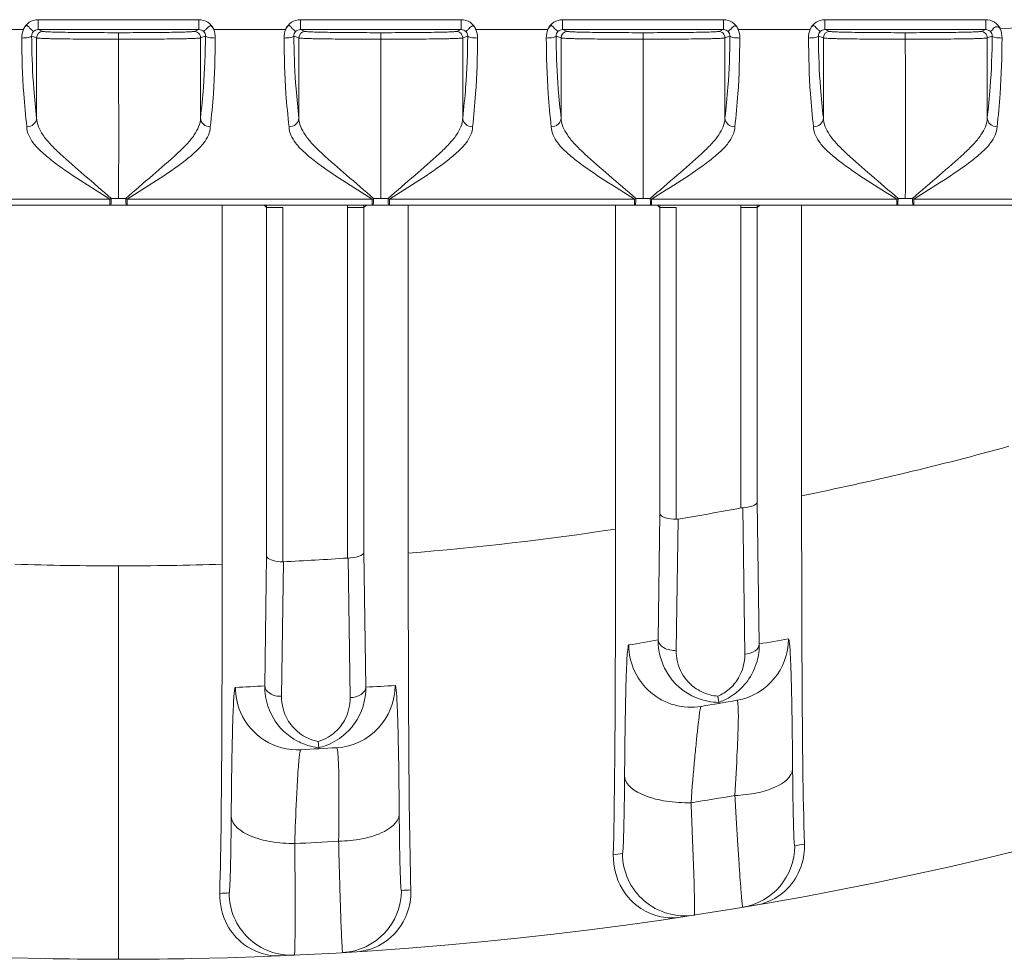
# Model space of a CAD drawing. Units: millimetres. Extents: x 45657 to 47092, y 2218 to 3195.
# Drawn here: x 46514 to 46544, y 2711 to 2739 of the extents above; entities that cross this region are included whole.
import ezdxf

# ---------------------------------------------------------------- set-up
doc = ezdxf.new("R2010")
doc.units = ezdxf.units.MM
doc.layers.add('细实线', color=7, linetype='Continuous', lineweight=13)

msp = doc.modelspace()

# ---------------------------------------------------------------- linework, layer by layer
at = {"layer": '细实线'}
for p, q in [((46514.454, 2739.178), (46519.359, 2739.178)), ((46514.454, 2739.178), (46514.454, 2738.878)), ((46519.359, 2739.178), (46519.359, 2738.878)), ((46522.454, 2739.178), (46527.359, 2739.178)), ((46522.454, 2739.178), (46522.454, 2738.878)), ((46527.359, 2739.178), (46527.359, 2738.878)), ((46530.454, 2739.178), (46535.359, 2739.178)), ((46530.454, 2739.178), (46530.454, 2738.878)), ((46535.359, 2739.178), (46535.359, 2738.878)), ((46538.454, 2739.178), (46543.359, 2739.178)), ((46538.454, 2739.178), (46538.454, 2738.878)), ((46543.359, 2739.178), (46543.359, 2738.878)), ((46545.737, 2739.023), (46543.806, 2738.899)), ((46511.813, 2738.884), (46514, 2738.884)), ((46514.454, 2738.878), (46519.359, 2738.878)), ((46514.607, 2738.822), (46514.495, 2738.863)), ((46516.907, 2738.782), (46516.907, 2738.582)), ((46519.318, 2738.863), (46519.207, 2738.822)), ((46519.813, 2738.884), (46522, 2738.884)), ((46522.454, 2738.878), (46527.359, 2738.878)), ((46522.607, 2738.822), (46522.495, 2738.863)), ((46524.907, 2738.782), (46524.907, 2738.582)), ((46527.318, 2738.863), (46527.207, 2738.822)), ((46527.813, 2738.884), (46530, 2738.884)), ((46530.454, 2738.878), (46535.359, 2738.878)), ((46530.607, 2738.822), (46530.495, 2738.863)), ((46532.907, 2738.782), (46532.907, 2738.582)), ((46535.318, 2738.863), (46535.207, 2738.822)), ((46535.813, 2738.884), (46538, 2738.884)), ((46538.454, 2738.878), (46543.359, 2738.878)), ((46538.607, 2738.822), (46538.495, 2738.863)), ((46540.907, 2738.782), (46540.907, 2738.582)), ((46543.318, 2738.863), (46543.207, 2738.822)), ((46514.407, 2738.623), (46514.255, 2738.678)), ((46514.407, 2738.623), (46514.407, 2736.18)), ((46519.558, 2738.678), (46519.406, 2738.623)), ((46519.406, 2738.623), (46519.407, 2736.18)), ((46522.407, 2738.623), (46522.255, 2738.678)), ((46522.407, 2738.623), (46522.407, 2736.18)), ((46527.558, 2738.678), (46527.406, 2738.623)), ((46527.406, 2738.623), (46527.407, 2736.18)), ((46530.407, 2738.623), (46530.255, 2738.678)), ((46530.407, 2738.623), (46530.407, 2736.18)), ((46535.558, 2738.678), (46535.406, 2738.623)), ((46535.406, 2738.623), (46535.406, 2736.18)), ((46538.407, 2738.623), (46538.255, 2738.678)), ((46538.256, 2738.62), (46538.255, 2738.678)), ((46538.407, 2738.623), (46538.407, 2736.18)), ((46543.558, 2738.678), (46543.406, 2738.623)), ((46543.406, 2738.623), (46543.406, 2736.18)), ((46509.169, 2733.7), (46516.644, 2733.7)), ((46516.644, 2733.7), (46516.685, 2733.723)), ((46516.644, 2733.7), (46516.644, 2733.523)), ((46516.685, 2733.723), (46517.128, 2733.723)), ((46517.128, 2733.723), (46517.169, 2733.7)), ((46517.169, 2733.7), (46524.644, 2733.7)), ((46517.169, 2733.7), (46517.169, 2733.523)), ((46524.644, 2733.7), (46524.685, 2733.723)), ((46524.644, 2733.7), (46524.644, 2733.523)), ((46524.685, 2733.723), (46525.128, 2733.723)), ((46525.128, 2733.723), (46525.169, 2733.7)), ((46525.169, 2733.7), (46532.644, 2733.7)), ((46525.169, 2733.7), (46525.169, 2733.523)), ((46532.644, 2733.7), (46532.685, 2733.723)), ((46532.644, 2733.7), (46532.644, 2733.523)), ((46532.685, 2733.723), (46533.128, 2733.723)), ((46533.128, 2733.723), (46533.169, 2733.7)), ((46533.169, 2733.7), (46540.644, 2733.7)), ((46533.169, 2733.7), (46533.169, 2733.523)), ((46540.644, 2733.7), (46540.685, 2733.723)), ((46540.644, 2733.7), (46540.644, 2733.523)), ((46540.685, 2733.723), (46541.128, 2733.723)), ((46541.128, 2733.723), (46541.169, 2733.7)), ((46541.169, 2733.7), (46548.635, 2733.7)), ((46541.169, 2733.7), (46541.169, 2733.523)), ((46471.31, 2733.523), (46562.503, 2733.523)), ((46520.069, 2733.523), (46520.069, 2722.572)), ((46521.422, 2733.449), (46521.347, 2733.523)), ((46521.422, 2733.449), (46521.922, 2733.449)), ((46521.422, 2733.449), (46521.422, 2722.827)), ((46521.922, 2733.449), (46521.922, 2722.645)), ((46524.391, 2733.449), (46523.892, 2733.449)), ((46523.892, 2722.76), (46523.892, 2733.449)), ((46524.391, 2733.449), (46524.466, 2733.523)), ((46524.391, 2722.942), (46524.391, 2733.449)), ((46525.744, 2722.911), (46525.744, 2733.523)), ((46532.069, 2733.523), (46532.069, 2723.645)), ((46533.422, 2733.449), (46533.347, 2733.523)), ((46533.422, 2733.449), (46533.922, 2733.449)), ((46533.422, 2733.449), (46533.422, 2724.122)), ((46533.922, 2733.449), (46533.922, 2723.943)), ((46536.391, 2733.449), (46535.892, 2733.449)), ((46535.892, 2724.288), (46535.892, 2733.449)), ((46536.391, 2733.449), (46536.466, 2733.523)), ((46536.391, 2724.472), (46536.391, 2733.449)), ((46537.744, 2724.661), (46537.744, 2733.523)), ((46536.011, 2719.826), (46535.949, 2724.295)), ((46536.454, 2720.141), (46536.391, 2724.472)), ((46533.366, 2720.262), (46533.422, 2724.122)), ((46533.917, 2719.946), (46533.977, 2723.947)), ((46521.364, 2718.862), (46521.422, 2722.827)), ((46524.451, 2718.822), (46524.391, 2722.942)), ((46516.907, 2722.523), (46516.907, 2710.523)), ((46521.879, 2718.543), (46521.939, 2722.646)), ((46523.972, 2718.503), (46523.911, 2722.762)), ((46535.189, 2718.547), (46535.221, 2718.358)), ((46535.221, 2718.358), (46535.227, 2718.327)), ((46523.001, 2717.166), (46523.012, 2716.975)), ((46523.012, 2716.975), (46523.013, 2716.945))]:
    msp.add_line(p, q, dxfattribs=at)
for centre, radius, start, end in [((46514.607, 2738.622), 0.2, 90.0226, 179.943), ((46522.607, 2738.622), 0.2, 90.0226, 179.943), ((46530.607, 2738.622), 0.2, 90.0226, 179.943), ((46538.607, 2738.622), 0.2, 90.0226, 179.943), ((46546, 2738.974), 31.746, 180.5335, 180.8418), ((46554, 2738.974), 31.746, 180.5335, 180.8418), ((46562.001, 2738.974), 31.747, 180.5335, 180.8418), ((46522.422, 2733.449), 1, 175.7218, 179.9893), ((46523.39, 2733.449), 0.501, 0.0173, 8.6028), ((46523.394, 2733.449), 0.997, 0.014, 4.3127), ((46534.422, 2733.449), 1, 175.7218, 179.9893), ((46535.39, 2733.449), 0.501, 0.0173, 8.6028), ((46535.394, 2733.449), 0.997, 0.014, 4.3127), ((46516.907, 2825.523), 115, 234.14696, 305.85304), ((46519.819, 2813.847), 90.97, 281.36463, 285.46046), ((46535.969, 2723.877), 0.418, 92.7681, 100.6621), ((46516.907, 2825.523), 103, 279.53958, 280.62151), ((46533.923, 2724.264), 0.321, 269.6759, 279.5546), ((46518.415, 2813.591), 90.977, 274.62079, 278.63136), ((46516.78, 2813.479), 90.956, 268.08768, 270.07996), ((46517.091, 2813.479), 90.956, 269.88351, 271.87578), ((46516.907, 2825.523), 103, 272.7908, 273.88853), ((46515.004, 2825.54), 106.867, 279.40682, 279.89388), ((46534.371, 2720.11), 1.9, 179.9978, 279.4009), ((46535.443, 2720.293), 1.9, 279.9916, 0.0013), ((46534.562, 2720.122), 1.892, 344.3184, 0.5751), ((46518.803, 2825.54), 106.867, 279.50651, 279.98998), ((46534.636, 2719.805), 1.374, 329.3642, 0.8439), ((46535.24, 2720.23), 1.871, 209.9279, 247.9382), ((46534.63, 2719.811), 1.383, 310.5569, 329.2832), ((46534.582, 2720.118), 1.871, 317.5031, 323.6224), ((46515.006, 2825.535), 106.862, 272.9312, 273.4109), ((46523.25, 2718.84), 1.886, 179.327, 210.1252), ((46523.442, 2718.873), 1.9, 273.511, 0.0053), ((46522.573, 2718.8), 1.878, 324.5489, 0.6826), ((46518.806, 2825.535), 106.862, 273.02845, 273.50697), ((46535.294, 2719.92), 1.377, 233.3956, 255.5677), ((46534.626, 2719.82), 1.393, 293.8614, 310.4437), ((46534.574, 2720.128), 1.884, 300.7811, 317.4496), ((46535.243, 2720.238), 1.879, 247.9509, 259.0422), ((46516.904, 2825.54), 108.767, 279.40681, 279.98999), ((46535.244, 2720.248), 1.89, 259.0668, 269.3171), ((46535.297, 2719.933), 1.39, 255.5696, 265.5599), ((46534.573, 2720.132), 1.888, 290.0774, 300.7268), ((46522.371, 2718.813), 1.9, 203.2334, 272.9227), ((46523.237, 2718.833), 1.871, 210.1349, 242.3151), ((46522.574, 2718.801), 1.878, 309.7059, 324.4998), ((46523.254, 2718.518), 1.375, 220.6779, 244.7997), ((46522.597, 2718.481), 1.376, 300.73, 323.1054), ((46523.242, 2718.846), 1.885, 242.342, 256.1614), ((46523.26, 2718.534), 1.392, 244.8293, 259.254), ((46522.59, 2718.496), 1.392, 287.1806, 300.706), ((46516.906, 2825.535), 108.762, 272.9312, 273.50697), ((46523.242, 2718.85), 1.889, 256.1867, 262.9789), ((46522.572, 2718.812), 1.889, 283.4585, 289.8488), ((46516.904, 2825.538), 111.615, 279.00378, 279.69935), ((46516.906, 2825.534), 111.611, 272.76121, 273.44857), ((46535.634, 2713.984), 1.9, 279.5349, 0.0068), ((46518.806, 2825.523), 113.1, 279.53143, 279.68328), ((46515.007, 2825.523), 113.1, 278.64111, 278.78424), ((46534.179, 2713.75), 1.9, 180.0016, 278.7783), ((46523.634, 2712.623), 1.9, 273.4136, 0.0018), ((46518.806, 2825.523), 113.1, 273.41041, 273.55741), ((46515.007, 2825.523), 113.1, 272.52756, 272.6717), ((46522.179, 2712.546), 1.9, 180, 272.6673), ((46516.907, 2825.523), 115, 269.0035, 270.9965)]:
    msp.add_arc(centre, radius, start, end, dxfattribs=at)
for points, knots in [([(46514, 2738.884), (46514.04, 2738.969), (46514.166, 2739.124), (46514.36, 2739.178), (46514.454, 2739.178)], [0, 0, 0, 0, 0.499306, 1, 1, 1, 1]), ([(46519.359, 2739.178), (46519.453, 2739.178), (46519.647, 2739.124), (46519.773, 2738.969), (46519.813, 2738.884)], [0, 0, 0, 0, 0.500163, 1, 1, 1, 1]), ([(46522, 2738.884), (46522.04, 2738.969), (46522.166, 2739.124), (46522.36, 2739.178), (46522.454, 2739.178)], [0, 0, 0, 0, 0.499306, 1, 1, 1, 1]), ([(46527.359, 2739.178), (46527.453, 2739.178), (46527.647, 2739.124), (46527.773, 2738.969), (46527.813, 2738.884)], [0, 0, 0, 0, 0.500163, 1, 1, 1, 1]), ([(46530, 2738.884), (46530.04, 2738.969), (46530.166, 2739.124), (46530.36, 2739.178), (46530.454, 2739.178)], [0, 0, 0, 0, 0.499306, 1, 1, 1, 1]), ([(46535.359, 2739.178), (46535.453, 2739.178), (46535.647, 2739.124), (46535.773, 2738.969), (46535.813, 2738.884)], [0, 0, 0, 0, 0.500163, 1, 1, 1, 1]), ([(46538, 2738.884), (46538.04, 2738.969), (46538.166, 2739.124), (46538.36, 2739.178), (46538.454, 2739.178)], [0, 0, 0, 0, 0.499306, 1, 1, 1, 1]), ([(46543.359, 2739.178), (46543.451, 2739.178), (46543.638, 2739.127), (46543.765, 2738.98), (46543.806, 2738.899)], [0, 0, 0, 0, 0.500134, 1, 1, 1, 1]), ([(46514.309, 2738.816), (46514.308, 2738.82), (46514.293, 2738.828), (46514.272, 2738.856), (46514.232, 2738.887), (46514.191, 2738.927), (46514.161, 2738.965), (46514.12, 2739.007), (46514.065, 2738.98), (46514.032, 2738.935), (46514.011, 2738.898), (46514.003, 2738.88)], [0, 0, 0, 0, 0.027902, 0.096415, 0.257142, 0.363343, 0.492981, 0.606955, 0.713949, 0.857291, 1, 1, 1, 1]), ([(46516.907, 2738.782), (46516.614, 2738.782), (46516.187, 2738.784), (46515.645, 2738.789), (46515.3, 2738.793), (46515.019, 2738.799), (46514.825, 2738.804), (46514.713, 2738.811), (46514.654, 2738.813), (46514.629, 2738.819), (46514.606, 2738.819), (46514.607, 2738.822)], [0, 0, 0, 0, 0.38256, 0.555455, 0.707022, 0.831417, 0.923817, 0.956867, 0.980677, 0.995052, 1, 1, 1, 1]), ([(46519.207, 2738.822), (46519.207, 2738.819), (46519.184, 2738.819), (46519.159, 2738.813), (46519.1, 2738.811), (46518.988, 2738.804), (46518.795, 2738.799), (46518.513, 2738.793), (46518.169, 2738.789), (46517.627, 2738.784), (46517.201, 2738.782), (46516.907, 2738.782)], [0, 0, 0, 0, 0.004965, 0.019331, 0.043127, 0.076171, 0.168563, 0.292946, 0.444506, 0.617401, 1, 1, 1, 1]), ([(46519.207, 2738.822), (46519.257, 2738.822), (46519.364, 2738.78), (46519.407, 2738.674), (46519.407, 2738.623)], [0, 0, 0, 0, 0.499948, 1, 1, 1, 1]), ([(46519.504, 2738.816), (46519.508, 2738.815), (46519.517, 2738.832), (46519.535, 2738.847), (46519.566, 2738.878), (46519.619, 2738.926), (46519.71, 2739.045), (46519.788, 2738.932), (46519.81, 2738.889)], [0, 0, 0, 0, 0.028225, 0.097274, 0.199271, 0.328479, 0.646169, 1, 1, 1, 1]), ([(46522.309, 2738.816), (46522.308, 2738.82), (46522.293, 2738.828), (46522.272, 2738.856), (46522.232, 2738.887), (46522.191, 2738.927), (46522.161, 2738.965), (46522.12, 2739.007), (46522.065, 2738.98), (46522.032, 2738.935), (46522.011, 2738.898), (46522.003, 2738.88)], [0, 0, 0, 0, 0.027902, 0.096415, 0.257142, 0.363343, 0.492981, 0.606955, 0.713949, 0.857291, 1, 1, 1, 1]), ([(46524.907, 2738.782), (46524.614, 2738.782), (46524.187, 2738.784), (46523.645, 2738.789), (46523.3, 2738.793), (46523.019, 2738.799), (46522.825, 2738.804), (46522.713, 2738.811), (46522.654, 2738.813), (46522.629, 2738.819), (46522.606, 2738.819), (46522.607, 2738.822)], [0, 0, 0, 0, 0.38256, 0.555455, 0.707022, 0.831417, 0.923817, 0.956867, 0.980677, 0.995052, 1, 1, 1, 1]), ([(46527.207, 2738.822), (46527.207, 2738.819), (46527.184, 2738.819), (46527.159, 2738.813), (46527.1, 2738.811), (46526.988, 2738.804), (46526.795, 2738.799), (46526.513, 2738.793), (46526.169, 2738.789), (46525.627, 2738.784), (46525.201, 2738.782), (46524.907, 2738.782)], [0, 0, 0, 0, 0.004965, 0.019331, 0.043127, 0.076171, 0.168563, 0.292946, 0.444506, 0.617401, 1, 1, 1, 1]), ([(46527.207, 2738.822), (46527.257, 2738.822), (46527.364, 2738.78), (46527.407, 2738.674), (46527.407, 2738.623)], [0, 0, 0, 0, 0.499948, 1, 1, 1, 1]), ([(46527.504, 2738.816), (46527.508, 2738.815), (46527.517, 2738.832), (46527.535, 2738.847), (46527.566, 2738.878), (46527.619, 2738.926), (46527.71, 2739.045), (46527.788, 2738.932), (46527.81, 2738.889)], [0, 0, 0, 0, 0.028225, 0.097274, 0.199271, 0.328479, 0.646169, 1, 1, 1, 1]), ([(46530.309, 2738.816), (46530.308, 2738.82), (46530.293, 2738.828), (46530.272, 2738.856), (46530.232, 2738.887), (46530.191, 2738.927), (46530.161, 2738.965), (46530.12, 2739.007), (46530.065, 2738.98), (46530.032, 2738.935), (46530.011, 2738.898), (46530.003, 2738.88)], [0, 0, 0, 0, 0.027902, 0.096415, 0.257142, 0.363343, 0.492981, 0.606955, 0.713949, 0.857291, 1, 1, 1, 1]), ([(46532.907, 2738.782), (46532.614, 2738.782), (46532.187, 2738.784), (46531.645, 2738.789), (46531.3, 2738.793), (46531.019, 2738.799), (46530.825, 2738.804), (46530.713, 2738.811), (46530.654, 2738.813), (46530.629, 2738.819), (46530.606, 2738.819), (46530.607, 2738.822)], [0, 0, 0, 0, 0.38256, 0.555455, 0.707022, 0.831417, 0.923817, 0.956867, 0.980677, 0.995052, 1, 1, 1, 1]), ([(46535.207, 2738.822), (46535.207, 2738.819), (46535.184, 2738.819), (46535.159, 2738.813), (46535.1, 2738.811), (46534.988, 2738.804), (46534.795, 2738.799), (46534.513, 2738.793), (46534.169, 2738.789), (46533.627, 2738.784), (46533.201, 2738.782), (46532.907, 2738.782)], [0, 0, 0, 0, 0.004965, 0.019331, 0.043127, 0.076171, 0.168563, 0.292946, 0.444506, 0.6174, 1, 1, 1, 1]), ([(46535.207, 2738.822), (46535.257, 2738.822), (46535.364, 2738.78), (46535.406, 2738.674), (46535.406, 2738.623)], [0, 0, 0, 0, 0.499948, 1, 1, 1, 1]), ([(46535.504, 2738.816), (46535.508, 2738.815), (46535.517, 2738.832), (46535.535, 2738.847), (46535.566, 2738.878), (46535.619, 2738.926), (46535.71, 2739.045), (46535.788, 2738.932), (46535.81, 2738.889)], [0, 0, 0, 0, 0.028225, 0.097274, 0.199271, 0.328479, 0.646169, 1, 1, 1, 1]), ([(46538.309, 2738.816), (46538.303, 2738.829), (46538.276, 2738.845), (46538.244, 2738.88), (46538.186, 2738.925), (46538.097, 2739.056), (46538.023, 2738.927), (46538.003, 2738.88)], [0, 0, 0, 0, 0.098054, 0.200588, 0.330878, 0.639804, 1, 1, 1, 1]), ([(46540.907, 2738.782), (46540.614, 2738.782), (46540.187, 2738.784), (46539.645, 2738.789), (46539.3, 2738.793), (46539.019, 2738.799), (46538.825, 2738.804), (46538.713, 2738.811), (46538.654, 2738.813), (46538.629, 2738.819), (46538.606, 2738.819), (46538.607, 2738.822)], [0, 0, 0, 0, 0.38256, 0.555455, 0.707022, 0.831417, 0.923817, 0.956867, 0.980677, 0.995052, 1, 1, 1, 1]), ([(46543.207, 2738.822), (46543.207, 2738.819), (46543.184, 2738.819), (46543.159, 2738.813), (46543.1, 2738.811), (46542.988, 2738.804), (46542.795, 2738.799), (46542.513, 2738.793), (46542.169, 2738.789), (46541.627, 2738.784), (46541.201, 2738.782), (46540.907, 2738.782)], [0, 0, 0, 0, 0.004965, 0.019331, 0.043127, 0.076171, 0.168563, 0.292946, 0.444506, 0.617401, 1, 1, 1, 1]), ([(46543.207, 2738.822), (46543.257, 2738.822), (46543.364, 2738.78), (46543.406, 2738.674), (46543.406, 2738.623)], [0, 0, 0, 0, 0.499948, 1, 1, 1, 1]), ([(46543.504, 2738.816), (46543.506, 2738.828), (46543.55, 2738.847), (46543.581, 2738.895), (46543.625, 2738.949), (46543.709, 2738.977), (46543.773, 2738.935), (46543.804, 2738.903)], [0, 0, 0, 0, 0.091276, 0.322619, 0.481809, 0.637369, 1, 1, 1, 1]), ([(46514.255, 2738.678), (46514.252, 2738.667), (46514.215, 2738.65), (46514.121, 2738.627), (46514.025, 2738.621), (46513.955, 2738.62)], [0, 0, 0, 0, 0.110488, 0.330517, 1, 1, 1, 1]), ([(46513.955, 2738.62), (46513.96, 2738.054), (46513.981, 2737.148), (46514.071, 2736.247), (46514.107, 2735.911)], [0, 0, 0, 0, 0.626322, 1, 1, 1, 1]), ([(46514.257, 2738.507), (46514.264, 2738.029), (46514.295, 2737.251), (46514.376, 2736.477), (46514.407, 2736.18)], [0, 0, 0, 0, 0.615874, 1, 1, 1, 1]), ([(46516.907, 2738.582), (46516.745, 2738.582), (46516.426, 2738.583), (46515.963, 2738.585), (46515.537, 2738.588), (46515.163, 2738.593), (46514.89, 2738.598), (46514.71, 2738.603), (46514.604, 2738.606), (46514.524, 2738.611), (46514.459, 2738.612), (46514.431, 2738.619), (46514.406, 2738.618), (46514.407, 2738.622)], [0, 0, 0, 0, 0.194779, 0.382129, 0.554878, 0.706376, 0.830794, 0.881303, 0.923326, 0.956478, 0.980406, 0.994918, 1, 1, 1, 1]), ([(46519.407, 2738.622), (46519.406, 2738.618), (46519.382, 2738.619), (46519.354, 2738.612), (46519.289, 2738.611), (46519.209, 2738.606), (46519.103, 2738.603), (46518.923, 2738.598), (46518.651, 2738.593), (46518.277, 2738.588), (46517.851, 2738.585), (46517.388, 2738.583), (46517.07, 2738.582), (46516.907, 2738.582)], [0, 0, 0, 0, 0.005099, 0.019618, 0.04355, 0.076706, 0.118732, 0.169238, 0.293644, 0.445128, 0.617864, 0.805209, 1, 1, 1, 1]), ([(46519.407, 2736.18), (46519.439, 2736.493), (46519.525, 2737.323), (46519.553, 2738.158), (46519.558, 2738.678)], [0, 0, 0, 0, 0.376333, 1, 1, 1, 1]), ([(46519.558, 2738.678), (46519.561, 2738.667), (46519.598, 2738.65), (46519.692, 2738.627), (46519.788, 2738.621), (46519.858, 2738.62)], [0, 0, 0, 0, 0.110487, 0.330515, 1, 1, 1, 1]), ([(46519.706, 2735.911), (46519.742, 2736.247), (46519.832, 2737.148), (46519.853, 2738.054), (46519.858, 2738.62)], [0, 0, 0, 0, 0.373691, 1, 1, 1, 1]), ([(46522.255, 2738.678), (46522.252, 2738.667), (46522.215, 2738.65), (46522.121, 2738.627), (46522.025, 2738.621), (46521.955, 2738.62)], [0, 0, 0, 0, 0.110488, 0.330517, 1, 1, 1, 1]), ([(46521.955, 2738.62), (46521.96, 2738.054), (46521.981, 2737.148), (46522.071, 2736.247), (46522.107, 2735.911)], [0, 0, 0, 0, 0.626322, 1, 1, 1, 1]), ([(46522.257, 2738.507), (46522.264, 2738.029), (46522.295, 2737.251), (46522.376, 2736.477), (46522.407, 2736.18)], [0, 0, 0, 0, 0.615874, 1, 1, 1, 1]), ([(46524.907, 2738.582), (46524.745, 2738.582), (46524.426, 2738.583), (46523.963, 2738.585), (46523.537, 2738.588), (46523.163, 2738.593), (46522.89, 2738.598), (46522.71, 2738.603), (46522.604, 2738.606), (46522.524, 2738.611), (46522.459, 2738.612), (46522.431, 2738.619), (46522.406, 2738.618), (46522.407, 2738.622)], [0, 0, 0, 0, 0.194779, 0.38213, 0.554878, 0.706376, 0.830794, 0.881303, 0.923326, 0.956478, 0.980406, 0.994918, 1, 1, 1, 1]), ([(46527.407, 2738.622), (46527.406, 2738.618), (46527.382, 2738.619), (46527.354, 2738.612), (46527.289, 2738.611), (46527.209, 2738.606), (46527.103, 2738.603), (46526.923, 2738.598), (46526.651, 2738.593), (46526.277, 2738.588), (46525.851, 2738.585), (46525.388, 2738.583), (46525.07, 2738.582), (46524.907, 2738.582)], [0, 0, 0, 0, 0.005099, 0.019618, 0.04355, 0.076706, 0.118732, 0.169238, 0.293644, 0.445128, 0.617864, 0.805209, 1, 1, 1, 1]), ([(46527.407, 2736.18), (46527.439, 2736.493), (46527.525, 2737.323), (46527.553, 2738.158), (46527.558, 2738.678)], [0, 0, 0, 0, 0.376332, 1, 1, 1, 1]), ([(46527.558, 2738.678), (46527.561, 2738.667), (46527.598, 2738.65), (46527.692, 2738.627), (46527.788, 2738.621), (46527.858, 2738.62)], [0, 0, 0, 0, 0.110487, 0.330515, 1, 1, 1, 1]), ([(46527.706, 2735.911), (46527.742, 2736.247), (46527.832, 2737.148), (46527.853, 2738.054), (46527.858, 2738.62)], [0, 0, 0, 0, 0.373691, 1, 1, 1, 1]), ([(46530.255, 2738.678), (46530.252, 2738.667), (46530.215, 2738.65), (46530.121, 2738.627), (46530.025, 2738.621), (46529.955, 2738.62)], [0, 0, 0, 0, 0.110488, 0.330517, 1, 1, 1, 1]), ([(46529.955, 2738.62), (46529.96, 2738.054), (46529.981, 2737.148), (46530.071, 2736.247), (46530.107, 2735.911)], [0, 0, 0, 0, 0.626322, 1, 1, 1, 1]), ([(46530.257, 2738.507), (46530.264, 2738.029), (46530.295, 2737.251), (46530.376, 2736.477), (46530.407, 2736.18)], [0, 0, 0, 0, 0.615874, 1, 1, 1, 1]), ([(46532.907, 2738.582), (46532.745, 2738.582), (46532.426, 2738.583), (46531.963, 2738.585), (46531.537, 2738.588), (46531.163, 2738.593), (46530.89, 2738.598), (46530.71, 2738.603), (46530.604, 2738.606), (46530.524, 2738.611), (46530.459, 2738.612), (46530.431, 2738.619), (46530.406, 2738.618), (46530.407, 2738.622)], [0, 0, 0, 0, 0.194779, 0.382129, 0.554878, 0.706376, 0.830794, 0.881303, 0.923326, 0.956478, 0.980406, 0.994918, 1, 1, 1, 1]), ([(46535.406, 2738.622), (46535.406, 2738.618), (46535.382, 2738.619), (46535.354, 2738.612), (46535.289, 2738.611), (46535.209, 2738.606), (46535.103, 2738.603), (46534.923, 2738.598), (46534.651, 2738.593), (46534.277, 2738.588), (46533.851, 2738.585), (46533.388, 2738.583), (46533.07, 2738.582), (46532.907, 2738.582)], [0, 0, 0, 0, 0.005099, 0.019618, 0.04355, 0.076706, 0.118732, 0.169238, 0.293644, 0.445128, 0.617864, 0.805209, 1, 1, 1, 1]), ([(46535.406, 2736.18), (46535.439, 2736.493), (46535.525, 2737.323), (46535.553, 2738.158), (46535.558, 2738.678)], [0, 0, 0, 0, 0.376332, 1, 1, 1, 1]), ([(46535.558, 2738.678), (46535.561, 2738.667), (46535.598, 2738.65), (46535.692, 2738.627), (46535.788, 2738.621), (46535.858, 2738.62)], [0, 0, 0, 0, 0.110487, 0.330515, 1, 1, 1, 1]), ([(46535.706, 2735.911), (46535.742, 2736.247), (46535.832, 2737.148), (46535.853, 2738.054), (46535.858, 2738.62)], [0, 0, 0, 0, 0.373691, 1, 1, 1, 1]), ([(46537.955, 2738.62), (46538.025, 2738.621), (46538.121, 2738.627), (46538.215, 2738.65), (46538.252, 2738.667), (46538.255, 2738.678)], [0, 0, 0, 0, 0.669486, 0.889514, 1, 1, 1, 1]), ([(46538.107, 2735.911), (46538.071, 2736.247), (46537.981, 2737.148), (46537.96, 2738.054), (46537.955, 2738.62)], [0, 0, 0, 0, 0.373691, 1, 1, 1, 1]), ([(46538.407, 2736.18), (46538.375, 2736.488), (46538.29, 2737.298), (46538.261, 2738.114), (46538.256, 2738.62)], [0, 0, 0, 0, 0.378863, 1, 1, 1, 1]), ([(46540.907, 2738.582), (46540.745, 2738.582), (46540.426, 2738.583), (46539.963, 2738.585), (46539.537, 2738.588), (46539.163, 2738.593), (46538.89, 2738.598), (46538.71, 2738.603), (46538.604, 2738.606), (46538.524, 2738.611), (46538.459, 2738.612), (46538.431, 2738.619), (46538.406, 2738.618), (46538.407, 2738.622)], [0, 0, 0, 0, 0.194779, 0.38213, 0.554878, 0.706376, 0.830794, 0.881303, 0.923326, 0.956478, 0.980406, 0.994918, 1, 1, 1, 1]), ([(46543.406, 2738.622), (46543.406, 2738.618), (46543.382, 2738.619), (46543.354, 2738.612), (46543.289, 2738.611), (46543.209, 2738.606), (46543.103, 2738.603), (46542.923, 2738.598), (46542.651, 2738.593), (46542.277, 2738.588), (46541.851, 2738.585), (46541.388, 2738.583), (46541.07, 2738.582), (46540.907, 2738.582)], [0, 0, 0, 0, 0.005099, 0.019618, 0.04355, 0.076706, 0.118732, 0.169238, 0.293644, 0.445128, 0.617864, 0.805209, 1, 1, 1, 1]), ([(46543.406, 2736.18), (46543.439, 2736.493), (46543.525, 2737.323), (46543.553, 2738.158), (46543.558, 2738.678)], [0, 0, 0, 0, 0.376332, 1, 1, 1, 1]), ([(46543.558, 2738.678), (46543.561, 2738.667), (46543.598, 2738.65), (46543.692, 2738.627), (46543.788, 2738.621), (46543.858, 2738.62)], [0, 0, 0, 0, 0.110486, 0.330514, 1, 1, 1, 1]), ([(46543.706, 2735.911), (46543.742, 2736.247), (46543.832, 2737.148), (46543.853, 2738.054), (46543.858, 2738.62)], [0, 0, 0, 0, 0.37369, 1, 1, 1, 1]), ([(46514.107, 2735.911), (46514.181, 2735.912), (46514.332, 2735.964), (46514.406, 2736.11), (46514.407, 2736.18)], [0, 0, 0, 0, 0.517061, 1, 1, 1, 1]), ([(46514.407, 2736.187), (46514.407, 2736.001), (46514.548, 2735.703), (46514.835, 2735.366), (46515.257, 2734.954), (46515.89, 2734.416), (46516.414, 2733.965), (46516.685, 2733.723)], [0, 0, 0, 0, 0.163501, 0.26913, 0.392258, 0.680384, 1, 1, 1, 1]), ([(46519.407, 2736.187), (46519.406, 2736.001), (46519.265, 2735.703), (46518.978, 2735.366), (46518.556, 2734.954), (46517.923, 2734.416), (46517.399, 2733.965), (46517.128, 2733.723)], [0, 0, 0, 0, 0.16351, 0.269142, 0.392273, 0.680397, 1, 1, 1, 1]), ([(46519.407, 2736.18), (46519.407, 2736.11), (46519.481, 2735.964), (46519.632, 2735.912), (46519.706, 2735.911)], [0, 0, 0, 0, 0.483121, 1, 1, 1, 1]), ([(46522.107, 2735.911), (46522.181, 2735.912), (46522.332, 2735.964), (46522.406, 2736.11), (46522.407, 2736.18)], [0, 0, 0, 0, 0.517061, 1, 1, 1, 1]), ([(46522.407, 2736.187), (46522.407, 2736.001), (46522.548, 2735.703), (46522.835, 2735.366), (46523.257, 2734.954), (46523.89, 2734.416), (46524.414, 2733.965), (46524.685, 2733.723)], [0, 0, 0, 0, 0.163501, 0.26913, 0.392258, 0.680384, 1, 1, 1, 1]), ([(46527.407, 2736.187), (46527.406, 2736.001), (46527.265, 2735.703), (46526.978, 2735.366), (46526.556, 2734.954), (46525.923, 2734.416), (46525.399, 2733.965), (46525.128, 2733.723)], [0, 0, 0, 0, 0.16351, 0.269142, 0.392273, 0.680397, 1, 1, 1, 1]), ([(46527.407, 2736.18), (46527.407, 2736.11), (46527.481, 2735.964), (46527.632, 2735.912), (46527.706, 2735.911)], [0, 0, 0, 0, 0.483147, 1, 1, 1, 1]), ([(46530.107, 2735.911), (46530.181, 2735.912), (46530.332, 2735.964), (46530.406, 2736.11), (46530.407, 2736.18)], [0, 0, 0, 0, 0.517065, 1, 1, 1, 1]), ([(46530.407, 2736.187), (46530.407, 2736.001), (46530.548, 2735.703), (46530.835, 2735.366), (46531.257, 2734.954), (46531.89, 2734.416), (46532.414, 2733.965), (46532.685, 2733.723)], [0, 0, 0, 0, 0.163501, 0.26913, 0.392258, 0.680384, 1, 1, 1, 1]), ([(46535.406, 2736.187), (46535.406, 2736.001), (46535.265, 2735.703), (46534.978, 2735.366), (46534.556, 2734.954), (46533.923, 2734.416), (46533.399, 2733.965), (46533.128, 2733.723)], [0, 0, 0, 0, 0.163515, 0.269149, 0.39228, 0.680402, 1, 1, 1, 1]), ([(46535.406, 2736.18), (46535.407, 2736.11), (46535.481, 2735.963), (46535.632, 2735.912), (46535.706, 2735.911)], [0, 0, 0, 0, 0.483282, 1, 1, 1, 1]), ([(46538.107, 2735.911), (46538.181, 2735.912), (46538.332, 2735.964), (46538.406, 2736.11), (46538.407, 2736.18)], [0, 0, 0, 0, 0.517022, 1, 1, 1, 1]), ([(46538.407, 2736.187), (46538.407, 2736.001), (46538.548, 2735.703), (46538.835, 2735.366), (46539.257, 2734.954), (46539.89, 2734.416), (46540.414, 2733.965), (46540.685, 2733.723)], [0, 0, 0, 0, 0.163501, 0.26913, 0.392258, 0.680384, 1, 1, 1, 1]), ([(46543.406, 2736.187), (46543.406, 2736.001), (46543.265, 2735.703), (46542.978, 2735.366), (46542.556, 2734.954), (46541.923, 2734.416), (46541.399, 2733.965), (46541.128, 2733.723)], [0, 0, 0, 0, 0.163511, 0.269145, 0.392276, 0.680399, 1, 1, 1, 1]), ([(46543.706, 2735.911), (46543.631, 2735.912), (46543.477, 2735.965), (46543.407, 2736.116), (46543.406, 2736.187)], [0, 0, 0, 0, 0.515722, 1, 1, 1, 1]), ([(46514.107, 2735.911), (46514.108, 2735.734), (46514.256, 2735.449), (46514.558, 2735.139), (46515.309, 2734.518), (46516.05, 2734.091), (46516.644, 2733.7)], [0, 0, 0, 0, 0.154064, 0.257185, 0.380104, 1, 1, 1, 1]), ([(46519.706, 2735.911), (46519.705, 2735.734), (46519.556, 2735.449), (46519.254, 2735.139), (46518.503, 2734.517), (46517.762, 2734.091), (46517.168, 2733.7)], [0, 0, 0, 0, 0.154068, 0.257198, 0.380129, 1, 1, 1, 1]), ([(46522.107, 2735.911), (46522.108, 2735.734), (46522.256, 2735.449), (46522.558, 2735.139), (46523.309, 2734.518), (46524.05, 2734.091), (46524.644, 2733.7)], [0, 0, 0, 0, 0.154064, 0.257185, 0.380104, 1, 1, 1, 1]), ([(46527.706, 2735.911), (46527.705, 2735.734), (46527.556, 2735.449), (46527.254, 2735.139), (46526.503, 2734.517), (46525.762, 2734.091), (46525.168, 2733.7)], [0, 0, 0, 0, 0.154068, 0.257198, 0.380129, 1, 1, 1, 1]), ([(46530.107, 2735.911), (46530.108, 2735.734), (46530.256, 2735.449), (46530.558, 2735.139), (46531.309, 2734.518), (46532.05, 2734.091), (46532.644, 2733.7)], [0, 0, 0, 0, 0.154064, 0.257185, 0.380104, 1, 1, 1, 1]), ([(46535.706, 2735.911), (46535.706, 2735.734), (46535.556, 2735.449), (46535.254, 2735.139), (46534.503, 2734.517), (46533.762, 2734.091), (46533.168, 2733.7)], [0, 0, 0, 0, 0.154069, 0.257198, 0.380129, 1, 1, 1, 1]), ([(46538.107, 2735.911), (46538.108, 2735.734), (46538.256, 2735.449), (46538.558, 2735.139), (46539.309, 2734.518), (46540.05, 2734.091), (46540.644, 2733.7)], [0, 0, 0, 0, 0.154064, 0.257185, 0.380104, 1, 1, 1, 1]), ([(46543.706, 2735.911), (46543.705, 2735.734), (46543.556, 2735.449), (46543.254, 2735.139), (46542.503, 2734.517), (46541.762, 2734.091), (46541.168, 2733.7)], [0, 0, 0, 0, 0.154067, 0.257196, 0.380126, 1, 1, 1, 1]), ([(46516.685, 2733.723), (46516.685, 2733.698), (46516.684, 2733.652), (46516.682, 2733.586), (46516.675, 2733.553), (46516.673, 2733.523), (46516.667, 2733.523)], [0, 0, 0, 0, 0.378567, 0.701012, 0.917327, 1, 1, 1, 1]), ([(46517.128, 2733.723), (46517.128, 2733.698), (46517.129, 2733.652), (46517.131, 2733.586), (46517.138, 2733.553), (46517.14, 2733.523), (46517.146, 2733.523)], [0, 0, 0, 0, 0.378566, 0.701011, 0.917324, 1, 1, 1, 1]), ([(46524.685, 2733.723), (46524.685, 2733.698), (46524.684, 2733.652), (46524.682, 2733.586), (46524.675, 2733.553), (46524.673, 2733.523), (46524.667, 2733.523)], [0, 0, 0, 0, 0.378567, 0.701012, 0.917327, 1, 1, 1, 1]), ([(46525.128, 2733.723), (46525.128, 2733.698), (46525.129, 2733.652), (46525.131, 2733.586), (46525.138, 2733.553), (46525.14, 2733.523), (46525.146, 2733.523)], [0, 0, 0, 0, 0.378566, 0.701011, 0.917324, 1, 1, 1, 1]), ([(46532.685, 2733.723), (46532.685, 2733.698), (46532.684, 2733.652), (46532.682, 2733.586), (46532.675, 2733.553), (46532.673, 2733.523), (46532.667, 2733.523)], [0, 0, 0, 0, 0.378567, 0.701012, 0.917327, 1, 1, 1, 1]), ([(46533.128, 2733.723), (46533.128, 2733.698), (46533.129, 2733.652), (46533.131, 2733.586), (46533.138, 2733.553), (46533.14, 2733.523), (46533.146, 2733.523)], [0, 0, 0, 0, 0.378566, 0.701011, 0.917324, 1, 1, 1, 1]), ([(46540.685, 2733.723), (46540.685, 2733.698), (46540.684, 2733.652), (46540.682, 2733.586), (46540.675, 2733.553), (46540.673, 2733.523), (46540.667, 2733.523)], [0, 0, 0, 0, 0.378567, 0.701012, 0.917327, 1, 1, 1, 1]), ([(46541.128, 2733.723), (46541.128, 2733.698), (46541.129, 2733.652), (46541.131, 2733.586), (46541.138, 2733.553), (46541.14, 2733.523), (46541.146, 2733.523)], [0, 0, 0, 0, 0.378566, 0.701011, 0.917324, 1, 1, 1, 1]), ([(46537.83, 2714.035), (46537.783, 2715.566), (46537.754, 2719.109), (46537.744, 2722.651), (46537.744, 2724.661)], [0, 0, 0, 0, 0.432501, 1, 1, 1, 1]), ([(46535.949, 2724.295), (46536.056, 2724.3), (46536.206, 2724.315), (46536.389, 2724.415), (46536.391, 2724.472)], [0, 0, 0, 0, 0.654711, 1, 1, 1, 1]), ([(46533.922, 2723.943), (46533.801, 2723.944), (46533.637, 2723.956), (46533.425, 2724.059), (46533.422, 2724.122)], [0, 0, 0, 0, 0.655369, 1, 1, 1, 1]), ([(46532.069, 2723.645), (46532.069, 2721.822), (46532.061, 2718.509), (46532.034, 2715.196), (46531.999, 2713.707)], [0, 0, 0, 0, 0.550309, 1, 1, 1, 1]), ([(46521.922, 2722.645), (46521.801, 2722.639), (46521.637, 2722.661), (46521.425, 2722.763), (46521.422, 2722.827)], [0, 0, 0, 0, 0.654993, 1, 1, 1, 1]), ([(46523.892, 2722.76), (46524.011, 2722.768), (46524.177, 2722.771), (46524.388, 2722.878), (46524.391, 2722.942)], [0, 0, 0, 0, 0.654229, 1, 1, 1, 1]), ([(46525.744, 2722.911), (46525.744, 2720.986), (46525.753, 2717.563), (46525.782, 2714.139), (46525.824, 2712.641)], [0, 0, 0, 0, 0.562221, 1, 1, 1, 1]), ([(46519.994, 2712.533), (46520.033, 2714.017), (46520.061, 2717.363), (46520.069, 2720.71), (46520.069, 2722.572)], [0, 0, 0, 0, 0.443537, 1, 1, 1, 1]), ([(46532.343, 2716.111), (46532.346, 2716.43), (46532.352, 2717.033), (46532.363, 2717.877), (46532.378, 2718.59), (46532.392, 2719.164), (46532.412, 2719.578), (46532.423, 2719.879), (46532.451, 2720.011), (46532.453, 2720.107), (46532.471, 2720.11)], [0, 0, 0, 0, 0.238659, 0.451704, 0.631716, 0.774338, 0.879056, 0.948372, 0.986919, 1, 1, 1, 1]), ([(46533.366, 2720.262), (46533.368, 2720.166), (46533.553, 2719.967), (46533.787, 2719.939), (46533.917, 2719.946)], [0, 0, 0, 0, 0.42321, 1, 1, 1, 1]), ([(46536.011, 2719.826), (46536.121, 2719.834), (46536.315, 2719.881), (46536.452, 2720.058), (46536.454, 2720.141)], [0, 0, 0, 0, 0.573448, 1, 1, 1, 1]), ([(46537.342, 2720.293), (46537.357, 2720.296), (46537.366, 2720.195), (46537.388, 2720.08), (46537.402, 2719.778), (46537.42, 2719.373), (46537.435, 2718.801), (46537.45, 2718.091), (46537.461, 2717.25), (46537.467, 2716.648), (46537.47, 2716.33)], [0, 0, 0, 0, 0.011647, 0.048926, 0.117332, 0.221632, 0.36443, 0.545262, 0.759655, 1, 1, 1, 1]), ([(46534.472, 2718.815), (46534.294, 2718.947), (46534.007, 2719.296), (46533.914, 2719.736), (46533.917, 2719.946)], [0, 0, 0, 0, 0.512856, 1, 1, 1, 1]), ([(46520.343, 2714.875), (46520.346, 2715.191), (46520.352, 2715.789), (46520.363, 2716.624), (46520.378, 2717.328), (46520.393, 2717.892), (46520.412, 2718.297), (46520.424, 2718.592), (46520.449, 2718.717), (46520.454, 2718.812), (46520.471, 2718.813)], [0, 0, 0, 0, 0.240556, 0.454653, 0.634875, 0.777081, 0.881077, 0.949614, 0.987464, 1, 1, 1, 1]), ([(46521.364, 2718.862), (46521.366, 2718.771), (46521.534, 2718.577), (46521.755, 2718.541), (46521.879, 2718.543)], [0, 0, 0, 0, 0.425039, 1, 1, 1, 1]), ([(46523.972, 2718.503), (46524.09, 2718.507), (46524.298, 2718.549), (46524.449, 2718.735), (46524.451, 2718.822)], [0, 0, 0, 0, 0.573843, 1, 1, 1, 1]), ([(46525.47, 2714.947), (46525.467, 2715.263), (46525.461, 2715.86), (46525.45, 2716.695), (46525.435, 2717.397), (46525.42, 2717.961), (46525.401, 2718.362), (46525.389, 2718.658), (46525.365, 2718.777), (46525.358, 2718.874), (46525.342, 2718.873)], [0, 0, 0, 0, 0.24112, 0.455665, 0.636163, 0.778439, 0.882292, 0.95051, 0.987932, 1, 1, 1, 1]), ([(46522.211, 2717.622), (46522.155, 2717.687), (46521.963, 2717.958), (46521.875, 2718.299), (46521.879, 2718.543)], [0, 0, 0, 0, 0.261493, 1, 1, 1, 1]), ([(46523.698, 2717.656), (46523.745, 2717.719), (46523.904, 2717.974), (46523.976, 2718.282), (46523.972, 2718.503)], [0, 0, 0, 0, 0.261911, 1, 1, 1, 1]), ([(46535.772, 2718.422), (46535.783, 2718.424), (46535.796, 2718.36), (46535.805, 2718.277), (46535.814, 2718.073), (46535.814, 2717.786), (46535.803, 2717.373), (46535.768, 2716.607), (46535.731, 2715.974), (46535.709, 2715.518)], [0, 0, 0, 0, 0.010937, 0.044945, 0.108355, 0.207569, 0.347725, 0.530294, 1, 1, 1, 1]), ([(46534.372, 2715.298), (46534.403, 2715.755), (46534.455, 2716.39), (46534.532, 2717.16), (46534.575, 2717.575), (46534.61, 2717.87), (46534.634, 2718.076), (46534.657, 2718.171), (46534.668, 2718.233), (46534.681, 2718.236)], [0, 0, 0, 0, 0.464254, 0.645621, 0.785835, 0.886073, 0.951142, 0.98715, 1, 1, 1, 1]), ([(46522.283, 2714.053), (46522.296, 2714.502), (46522.319, 2715.126), (46522.358, 2715.881), (46522.384, 2716.284), (46522.407, 2716.567), (46522.425, 2716.766), (46522.444, 2716.854), (46522.456, 2716.915), (46522.468, 2716.915)], [0, 0, 0, 0, 0.469667, 0.65093, 0.790001, 0.888875, 0.952743, 0.987798, 1, 1, 1, 1]), ([(46523.62, 2714.125), (46523.624, 2714.574), (46523.631, 2715.197), (46523.629, 2715.951), (46523.622, 2716.353), (46523.61, 2716.634), (46523.596, 2716.832), (46523.582, 2716.916), (46523.57, 2716.977), (46523.559, 2716.977)], [0, 0, 0, 0, 0.471535, 0.653191, 0.792228, 0.890747, 0.954053, 0.988435, 1, 1, 1, 1]), ([(46537.47, 2716.33), (46537.46, 2716.078), (46536.99, 2715.753), (46536.367, 2715.58), (46535.936, 2715.527), (46535.709, 2715.518)], [0, 0, 0, 0, 0.372054, 0.664501, 1, 1, 1, 1]), ([(46537.47, 2716.33), (46537.472, 2716.009), (46537.477, 2715.554), (46537.487, 2714.984), (46537.495, 2714.642), (46537.504, 2714.37), (46537.511, 2714.187), (46537.519, 2714.082), (46537.523, 2714.028), (46537.528, 2714.005), (46537.531, 2713.984), (46537.534, 2713.984)], [0, 0, 0, 0, 0.409515, 0.582114, 0.728449, 0.845517, 0.930777, 0.960903, 0.982459, 0.995415, 1, 1, 1, 1]), ([(46532.279, 2713.75), (46532.283, 2713.75), (46532.284, 2713.77), (46532.291, 2713.797), (46532.294, 2713.852), (46532.302, 2713.959), (46532.309, 2714.144), (46532.318, 2714.419), (46532.326, 2714.762), (46532.336, 2715.334), (46532.341, 2715.79), (46532.343, 2716.111)], [0, 0, 0, 0, 0.005172, 0.018714, 0.040785, 0.071337, 0.157162, 0.274383, 0.42047, 0.592464, 1, 1, 1, 1]), ([(46532.343, 2716.111), (46532.354, 2715.828), (46532.923, 2715.487), (46533.627, 2715.327), (46534.118, 2715.292), (46534.372, 2715.298)], [0, 0, 0, 0, 0.371776, 0.668128, 1, 1, 1, 1]), ([(46534.478, 2712.025), (46534.48, 2712.416), (46534.441, 2713.507), (46534.402, 2714.598), (46534.372, 2715.298)], [0, 0, 0, 0, 0.357861, 1, 1, 1, 1]), ([(46535.709, 2715.518), (46535.723, 2715.274), (46535.75, 2714.808), (46535.791, 2714.146), (46535.828, 2713.561), (46535.861, 2713.066), (46535.886, 2712.714), (46535.905, 2712.485), (46535.916, 2712.353), (46535.927, 2712.253), (46535.933, 2712.174), (46535.943, 2712.141), (46535.944, 2712.11), (46535.949, 2712.111)], [0, 0, 0, 0, 0.214451, 0.410093, 0.582667, 0.728846, 0.845726, 0.892378, 0.930863, 0.960974, 0.982549, 0.995533, 1, 1, 1, 1]), ([(46520.279, 2712.546), (46520.283, 2712.546), (46520.285, 2712.566), (46520.29, 2712.591), (46520.294, 2712.645), (46520.302, 2712.749), (46520.309, 2712.931), (46520.318, 2713.201), (46520.326, 2713.539), (46520.336, 2714.104), (46520.341, 2714.557), (46520.343, 2714.875)], [0, 0, 0, 0, 0.004952, 0.018208, 0.03996, 0.070176, 0.155347, 0.272078, 0.417994, 0.590272, 1, 1, 1, 1]), ([(46520.343, 2714.875), (46520.353, 2714.601), (46520.887, 2714.26), (46521.566, 2714.094), (46522.038, 2714.052), (46522.283, 2714.053)], [0, 0, 0, 0, 0.372651, 0.667336, 1, 1, 1, 1]), ([(46523.62, 2714.125), (46523.856, 2714.129), (46524.307, 2714.177), (46524.959, 2714.348), (46525.46, 2714.683), (46525.47, 2714.947)], [0, 0, 0, 0, 0.333856, 0.627241, 1, 1, 1, 1]), ([(46525.534, 2712.623), (46525.531, 2712.623), (46525.528, 2712.643), (46525.523, 2712.667), (46525.519, 2712.721), (46525.511, 2712.825), (46525.504, 2713.006), (46525.495, 2713.274), (46525.487, 2713.612), (46525.477, 2714.177), (46525.472, 2714.629), (46525.47, 2714.947)], [0, 0, 0, 0, 0.004754, 0.017817, 0.0394, 0.069477, 0.154461, 0.27113, 0.41712, 0.589602, 1, 1, 1, 1]), ([(46523.748, 2710.727), (46523.742, 2710.727), (46523.743, 2710.757), (46523.734, 2710.791), (46523.73, 2710.87), (46523.722, 2710.969), (46523.715, 2711.101), (46523.704, 2711.329), (46523.691, 2711.679), (46523.674, 2712.172), (46523.656, 2712.755), (46523.637, 2713.416), (46523.626, 2713.882), (46523.62, 2714.125)], [0, 0, 0, 0, 0.004551, 0.017586, 0.039175, 0.069262, 0.107692, 0.154266, 0.270956, 0.416971, 0.589485, 0.785239, 1, 1, 1, 1]), ([(46522.267, 2710.648), (46522.272, 2710.648), (46522.271, 2710.679), (46522.279, 2710.714), (46522.28, 2710.793), (46522.285, 2710.893), (46522.287, 2711.025), (46522.291, 2711.253), (46522.293, 2711.605), (46522.294, 2712.098), (46522.292, 2712.682), (46522.289, 2713.343), (46522.285, 2713.809), (46522.283, 2714.053)], [0, 0, 0, 0, 0.004653, 0.017782, 0.039452, 0.069608, 0.108091, 0.154703, 0.271418, 0.417394, 0.58981, 0.785416, 1, 1, 1, 1]), ([(46537.83, 2714.035), (46537.833, 2713.93), (46537.815, 2713.563), (46537.687, 2713.204), (46537.548, 2712.981)], [0, 0, 0, 0, 0.284194, 1, 1, 1, 1]), ([(46534.043, 2711.807), (46533.85, 2711.778), (46533.423, 2711.789), (46532.771, 2712.06), (46532.161, 2712.695), (46531.991, 2713.347), (46531.999, 2713.707)], [0, 0, 0, 0, 0.185652, 0.398176, 0.656928, 1, 1, 1, 1]), ([(46537.548, 2712.981), (46537.41, 2712.76), (46537.058, 2712.4), (46536.594, 2712.221), (46536.375, 2712.183)], [0, 0, 0, 0, 0.540364, 1, 1, 1, 1]), ([(46525.824, 2712.641), (46525.827, 2712.546), (46525.812, 2712.209), (46525.706, 2711.878), (46525.589, 2711.667)], [0, 0, 0, 0, 0.281662, 1, 1, 1, 1]), ([(46521.841, 2710.629), (46521.449, 2710.612), (46520.771, 2710.836), (46520.129, 2711.602), (46519.986, 2712.203), (46519.994, 2712.533)], [0, 0, 0, 0, 0.401752, 0.662315, 1, 1, 1, 1]), ([(46534.469, 2711.872), (46534.472, 2711.873), (46534.472, 2711.891), (46534.479, 2711.934), (46534.478, 2711.987), (46534.478, 2712.025)], [0, 0, 0, 0, 0.069955, 0.259067, 1, 1, 1, 1]), ([(46525.589, 2711.667), (46525.434, 2711.388), (46525.01, 2710.945), (46524.434, 2710.769), (46524.174, 2710.753)], [0, 0, 0, 0, 0.550241, 1, 1, 1, 1])]:
    msp.add_open_spline(points, degree=3, knots=knots, dxfattribs=at)
for points in [[(46514.004, 2738.884), (46513.97, 2738.801), (46513.955, 2738.71), (46513.955, 2738.62)], [(46514.309, 2738.816), (46514.274, 2738.781), (46514.254, 2738.728), (46514.255, 2738.678)], [(46514.309, 2738.816), (46514.345, 2738.855), (46514.401, 2738.878), (46514.454, 2738.878)], [(46519.359, 2738.878), (46519.412, 2738.878), (46519.468, 2738.855), (46519.504, 2738.816)], [(46519.558, 2738.678), (46519.559, 2738.728), (46519.539, 2738.781), (46519.504, 2738.816)], [(46519.858, 2738.62), (46519.858, 2738.71), (46519.843, 2738.801), (46519.809, 2738.884)], [(46522.004, 2738.884), (46521.97, 2738.801), (46521.955, 2738.71), (46521.955, 2738.62)], [(46522.309, 2738.816), (46522.274, 2738.781), (46522.254, 2738.728), (46522.255, 2738.678)], [(46522.309, 2738.816), (46522.345, 2738.855), (46522.401, 2738.878), (46522.454, 2738.878)], [(46527.359, 2738.878), (46527.412, 2738.878), (46527.468, 2738.855), (46527.504, 2738.816)], [(46527.558, 2738.678), (46527.559, 2738.728), (46527.539, 2738.781), (46527.504, 2738.816)], [(46527.858, 2738.62), (46527.858, 2738.71), (46527.843, 2738.801), (46527.809, 2738.884)], [(46530.004, 2738.884), (46529.97, 2738.801), (46529.955, 2738.71), (46529.955, 2738.62)], [(46530.309, 2738.816), (46530.274, 2738.781), (46530.254, 2738.728), (46530.255, 2738.678)], [(46530.309, 2738.816), (46530.345, 2738.855), (46530.401, 2738.878), (46530.454, 2738.878)], [(46535.359, 2738.878), (46535.412, 2738.878), (46535.468, 2738.855), (46535.504, 2738.816)], [(46535.558, 2738.678), (46535.559, 2738.728), (46535.539, 2738.781), (46535.504, 2738.816)], [(46535.858, 2738.62), (46535.858, 2738.71), (46535.843, 2738.801), (46535.809, 2738.884)], [(46537.955, 2738.62), (46537.955, 2738.71), (46537.97, 2738.801), (46538.004, 2738.884)], [(46538.255, 2738.678), (46538.254, 2738.728), (46538.274, 2738.781), (46538.309, 2738.816)], [(46538.309, 2738.816), (46538.345, 2738.855), (46538.401, 2738.878), (46538.454, 2738.878)], [(46543.359, 2738.878), (46543.412, 2738.878), (46543.468, 2738.855), (46543.504, 2738.816)], [(46543.558, 2738.678), (46543.559, 2738.728), (46543.539, 2738.781), (46543.504, 2738.816)], [(46543.858, 2738.62), (46543.858, 2738.715), (46543.841, 2738.812), (46543.802, 2738.898)], [(46516.907, 2733.723), (46516.914, 2735.343), (46516.909, 2736.963), (46516.907, 2738.582)], [(46524.907, 2733.723), (46524.914, 2735.343), (46524.909, 2736.963), (46524.907, 2738.582)], [(46532.907, 2733.723), (46532.914, 2735.343), (46532.909, 2736.963), (46532.907, 2738.582)], [(46540.907, 2733.723), (46540.914, 2735.343), (46540.909, 2736.963), (46540.907, 2738.582)], [(46533.619, 2719.296), (46533.452, 2719.585), (46533.363, 2719.929), (46533.366, 2720.262)], [(46536.089, 2719.008), (46536.221, 2719.188), (46536.323, 2719.395), (46536.383, 2719.61)], [(46520.471, 2718.813), (46520.471, 2718.558), (46520.524, 2718.298), (46520.625, 2718.063)], [(46523.213, 2717.036), (46523.416, 2717.109), (46523.608, 2717.219), (46523.774, 2717.356)]]:
    msp.add_open_spline(points, degree=3, dxfattribs=at)

doc.saveas('drawing.dxf')
